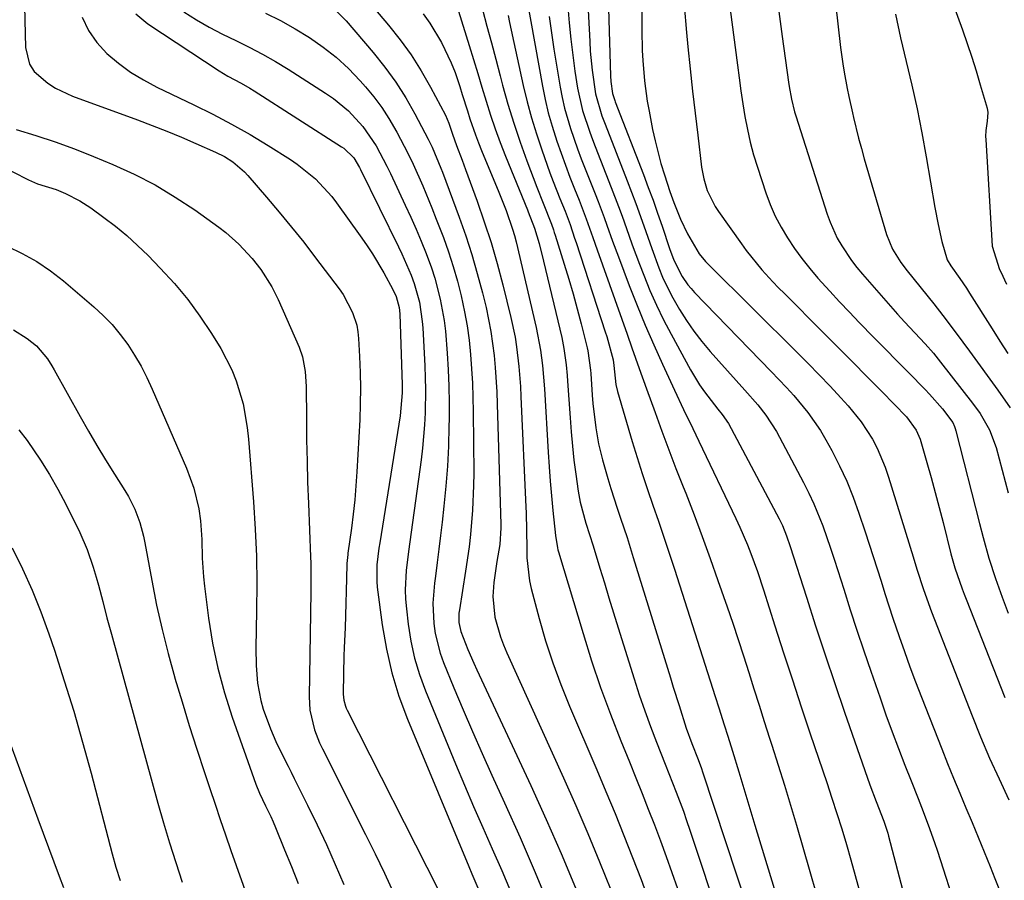
# Model space of a CAD drawing. Units: inches. Extents: x 1883934 to 1889231, y 368640 to 373901.
# Drawn here: x 1886831 to 1887030, y 368985 to 369159 of the extents above; entities that cross this region are included whole.
import ezdxf

# ---------------------------------------------------------------- set-up
doc = ezdxf.new("R2010")
doc.units = ezdxf.units.IN
doc.header["$MEASUREMENT"] = 0
doc.layers.add('7', color=7, linetype='Continuous')
doc.layers.add('8', color=7, linetype='Continuous')

msp = doc.modelspace()

# ---------------------------------------------------------------- linework, layer by layer
at = {"layer": '7', "color": 18}
for points in [[(1886949.05, 369186.32, 1736), (1886950.22, 369147.6, 1736), (1886950.28, 369146.39, 1736), (1886950.6, 369143.98, 1736), (1886951.05, 369142.59, 1736), (1886951.15, 369142.31, 1736), (1886956.85, 369127.59, 1736), (1886957.85, 369124.98, 1736), (1886958.81, 369122.36, 1736), (1886959.74, 369119.73, 1736), (1886960.64, 369117.09, 1736), (1886962.16, 369112.58, 1736), (1886963.01, 369110.23, 1736), (1886964.68, 369106.93, 1736), (1886965.85, 369105.26, 1736), (1886966.5, 369104.48, 1736), (1886967.19, 369103.72, 1736), (1886982.75, 369087.71, 1736), (1886985.81, 369084.46, 1736), (1886987.3, 369082.81, 1736), (1886990.17, 369079.41, 1736), (1886992.69, 369075.76, 1736), (1886993.81, 369073.84, 1736), (1886995, 369071.67, 1736), (1886996.57, 369068.58, 1736), (1886998.03, 369065.45, 1736), (1886999.32, 369062.25, 1736), (1887000.51, 369058.99, 1736), (1887001.78, 369055.2, 1736), (1887002.6, 369052.71, 1736), (1887003.41, 369050.22, 1736), (1887004.2, 369047.73, 1736), (1887004.99, 369045.24, 1736), (1887005.78, 369042.74, 1736), (1887006.58, 369040.25, 1736), (1887007.4, 369037.76, 1736), (1887008.65, 369034.04, 1736), (1887009.73, 369030.96, 1736), (1887010.83, 369027.88, 1736), (1887011.98, 369024.81, 1736), (1887013.15, 369021.76, 1736), (1887017.27, 369011.28, 1736), (1887018.47, 369008.28, 1736), (1887019.67, 369005.3, 1736), (1887020.91, 369002.32, 1736), (1887022.16, 368999.35, 1736), (1887023.41, 368996.38, 1736), (1887024.64, 368993.4, 1736), (1887025.85, 368990.41, 1736), (1887027.05, 368987.42, 1736), (1887028, 368985, 1736), (1887029.68, 368980.8, 1736)], [(1886956.31, 369186.84, 1734), (1886956.54, 369156.88, 1734), (1886956.64, 369152.73, 1734), (1886956.74, 369150.66, 1734), (1886957.07, 369146.53, 1734), (1886957.63, 369142.43, 1734), (1886958, 369140.39, 1734), (1886958.73, 369136.69, 1734), (1886959.23, 369134.38, 1734), (1886960.41, 369129.81, 1734), (1886961.1, 369127.54, 1734), (1886962.2, 369124.17, 1734), (1886963, 369121.94, 1734), (1886964.4, 369118.51, 1734), (1886965.82, 369115.59, 1734), (1886968.15, 369111.53, 1734), (1886969.45, 369109.96, 1734), (1886970.02, 369109.37, 1734), (1886988, 369091.57, 1734), (1886990.25, 369089.31, 1734), (1886992.48, 369087.03, 1734), (1886994.67, 369084.71, 1734), (1886996.84, 369082.38, 1734), (1886998.31, 369080.77, 1734), (1887000.96, 369077.53, 1734), (1887003.22, 369074.01, 1734), (1887004.19, 369072.15, 1734), (1887005.84, 369068.3, 1734), (1887006.52, 369066.32, 1734), (1887011.5, 369050.17, 1734), (1887012.26, 369047.69, 1734), (1887013.58, 369043.57, 1734), (1887015.21, 369039.05, 1734), (1887023.41, 369017.98, 1734), (1887025.15, 369013.67, 1734), (1887026.97, 369009.39, 1734), (1887028.89, 369005.17, 1734), (1887030.89, 369000.97, 1734)], [(1886944.93, 369174.77, 1738), (1886945.99, 369154.49, 1738), (1886946.11, 369152.57, 1738), (1886946.49, 369148.73, 1738), (1886947.17, 369143.9, 1738), (1886948.45, 369139.49, 1738), (1886949.1, 369137.76, 1738), (1886953.6, 369126.29, 1738), (1886955.32, 369121.74, 1738), (1886956.93, 369117.16, 1738), (1886958.54, 369112.57, 1738), (1886959.98, 369108.7, 1738), (1886960.76, 369106.79, 1738), (1886962.55, 369103.09, 1738), (1886964.16, 369100.27, 1738), (1886965.58, 369098.03, 1738), (1886967.08, 369095.85, 1738), (1886968.7, 369093.76, 1738), (1886970.41, 369091.73, 1738), (1886977.42, 369083.9, 1738), (1886980.01, 369080.91, 1738), (1886981.67, 369078.85, 1738), (1886983.79, 369075.52, 1738), (1886989.3, 369065.18, 1738), (1886990.38, 369063.04, 1738), (1886991.4, 369060.89, 1738), (1886993.18, 369056.46, 1738), (1886994.77, 369051.94, 1738), (1886995.52, 369049.67, 1738), (1886996.25, 369047.39, 1738), (1886997.44, 369043.61, 1738), (1886998.76, 369039.45, 1738), (1887000.11, 369035.29, 1738), (1887001.5, 369031.14, 1738), (1887002.9, 369027, 1738), (1887004.77, 369021.58, 1738), (1887005.97, 369018.16, 1738), (1887007.21, 369014.75, 1738), (1887008.49, 369011.36, 1738), (1887009.8, 369007.99, 1738), (1887011.08, 369004.79, 1738), (1887012.47, 369001.24, 1738), (1887013.16, 368999.47, 1738), (1887014.52, 368995.91, 1738), (1887015.79, 368992.33, 1738), (1887016.39, 368990.52, 1738), (1887020.41, 368978.13, 1738)], [(1886893.82, 369171.36, 1754), (1886905.27, 369157.85, 1754), (1886907.63, 369154.87, 1754), (1886909.85, 369151.8, 1754), (1886911.88, 369148.59, 1754), (1886913.76, 369145.29, 1754), (1886916.76, 369139.62, 1754), (1886917.49, 369137.96, 1754), (1886918.2, 369135.76, 1754), (1886919, 369133.44, 1754), (1886920.13, 369130.52, 1754), (1886920.49, 369129.56, 1754), (1886920.84, 369128.6, 1754), (1886923.18, 369122.2, 1754), (1886924.64, 369118.02, 1754), (1886926.01, 369113.8, 1754), (1886927.23, 369109.55, 1754), (1886928.37, 369105.27, 1754), (1886930.03, 369098.61, 1754), (1886930.87, 369094.67, 1754), (1886931.18, 369092.68, 1754), (1886931.64, 369088.67, 1754), (1886931.95, 369084.65, 1754), (1886932.06, 369082.64, 1754), (1886933.08, 369060.23, 1754), (1886933.13, 369059.04, 1754), (1886933.2, 369055.48, 1754), (1886933.23, 369051.91, 1754), (1886933.26, 369049.95, 1754), (1886933.79, 369045.27, 1754), (1886934.14, 369043.74, 1754), (1886935.75, 369037.69, 1754), (1886937.06, 369033.17, 1754), (1886938.49, 369028.69, 1754), (1886940.13, 369024.29, 1754), (1886941.88, 369019.92, 1754), (1886947.41, 369007.04, 1754), (1886949.28, 369002.62, 1754), (1886951.12, 368998.19, 1754), (1886952.91, 368993.74, 1754), (1886954.68, 368989.27, 1754), (1886956.39, 368984.79, 1754), (1886958.06, 368980.29, 1754)], [(1886994.81, 369170.73, 1726), (1886996.78, 369153.33, 1726), (1886997.23, 369149.98, 1726), (1886997.5, 369148.32, 1726), (1886998.14, 369145.01, 1726), (1886998.48, 369143.36, 1726), (1886999.2, 369140.07, 1726), (1886999.41, 369139.14, 1726), (1887000.44, 369134.95, 1726), (1887001, 369132.86, 1726), (1887001.59, 369130.78, 1726), (1887006.08, 369115.44, 1726), (1887007.28, 369112.49, 1726), (1887008.97, 369109.79, 1726), (1887010.26, 369108.08, 1726), (1887015.64, 369101.42, 1726), (1887017.51, 369099.06, 1726), (1887020.22, 369095.45, 1726), (1887022.88, 369091.8, 1726), (1887028.62, 369083.9, 1726), (1887031.1, 369080.32, 1726)], [(1886831.49, 369164.52, 1766), (1886831.72, 369153.33, 1766), (1886832.55, 369149.91, 1766), (1886833.51, 369148.47, 1766), (1886836.26, 369146.05, 1766), (1886837.84, 369145.05, 1766), (1886841.23, 369143.47, 1766), (1886854.43, 369138.64, 1766), (1886857.41, 369137.51, 1766), (1886860.37, 369136.35, 1766), (1886863.31, 369135.13, 1766), (1886866.24, 369133.87, 1766), (1886870.2, 369132.11, 1766), (1886872.02, 369131.2, 1766), (1886873.74, 369130.12, 1766), (1886876.06, 369128.14, 1766), (1886876.76, 369127.4, 1766), (1886880.57, 369122.98, 1766), (1886883.12, 369119.98, 1766), (1886885.63, 369116.94, 1766), (1886888.08, 369113.85, 1766), (1886890.48, 369110.73, 1766), (1886895.28, 369104.4, 1766), (1886896.06, 369103.27, 1766), (1886897.98, 369099.65, 1766), (1886898.8, 369097.05, 1766), (1886899.03, 369095.71, 1766), (1886899.18, 369094.35, 1766), (1886899.39, 369090.7, 1766), (1886899.52, 369087.5, 1766), (1886899.58, 369084.3, 1766), (1886899.53, 369081.11, 1766), (1886899.41, 369077.91, 1766), (1886898.84, 369067.38, 1766), (1886898.65, 369064.52, 1766), (1886898.41, 369061.67, 1766), (1886898.1, 369058.83, 1766), (1886897.74, 369055.99, 1766), (1886897.03, 369050.91, 1766), (1886896.99, 369050.61, 1766), (1886896.83, 369048.82, 1766), (1886896.82, 369048.52, 1766), (1886896.7, 369043.22, 1766), (1886896.63, 369040.74, 1766), (1886896.46, 369035.78, 1766), (1886896.29, 369031.77, 1766), (1886896.22, 369030.06, 1766), (1886896.12, 369026.63, 1766), (1886896.06, 369022.34, 1766), (1886896.18, 369021.1, 1766), (1886896.53, 369019.89, 1766), (1886896.69, 369019.51, 1766), (1886896.87, 369019.13, 1766), (1886915.3, 368982.76, 1766)], [(1887018.41, 369165.28, 1722), (1887021.47, 369156.85, 1722), (1887022.44, 369154.1, 1722), (1887023.37, 369151.34, 1722), (1887024.25, 369148.56, 1722), (1887025.08, 369145.76, 1722), (1887026.45, 369141.03, 1722), (1887026.61, 369140.15, 1722), (1887026.47, 369138.36, 1722), (1887026.21, 369136.51, 1722), (1887026.16, 369135.27, 1722), (1887026.18, 369134.65, 1722), (1887027.51, 369113.05, 1722), (1887028.96, 369108.34, 1722), (1887029.22, 369107.89, 1722), (1887030.39, 369105.36, 1722)], [(1886893.87, 369161.54, 1756), (1886896.67, 369158.68, 1756), (1886902.15, 369152.28, 1756), (1886904.51, 369149.33, 1756), (1886906.73, 369146.29, 1756), (1886908.74, 369143.11, 1756), (1886910.61, 369139.84, 1756), (1886913.29, 369134.77, 1756), (1886914.11, 369133.13, 1756), (1886915.87, 369128.9, 1756), (1886916.19, 369128.04, 1756), (1886919.56, 369118.96, 1756), (1886920.89, 369115.17, 1756), (1886922.13, 369111.36, 1756), (1886923.23, 369107.51, 1756), (1886924.25, 369103.63, 1756), (1886924.99, 369100.62, 1756), (1886925.52, 369098.22, 1756), (1886925.98, 369095.8, 1756), (1886926.64, 369090.92, 1756), (1886926.86, 369088.47, 1756), (1886927.17, 369083.55, 1756), (1886927.27, 369081.09, 1756), (1886927.97, 369056.71, 1756), (1886927.98, 369056.03, 1756), (1886927.79, 369052.66, 1756), (1886927.2, 369049.2, 1756), (1886926.58, 369044.97, 1756), (1886926.36, 369042.14, 1756), (1886926.81, 369037.94, 1756), (1886927.92, 369033.96, 1756), (1886928.53, 369032.33, 1756), (1886929.2, 369030.73, 1756), (1886940.67, 369005.41, 1756), (1886943.17, 368999.77, 1756), (1886945.62, 368994.11, 1756), (1886947.97, 368988.41, 1756), (1886950.27, 368982.69, 1756)], [(1886933.35, 369162.69, 1744), (1886936.42, 369145.5, 1744), (1886936.97, 369142.77, 1744), (1886937.6, 369140.06, 1744), (1886938.36, 369137.38, 1744), (1886939.33, 369134.32, 1744), (1886940.18, 369131.89, 1744), (1886941.06, 369129.47, 1744), (1886941.98, 369127.06, 1744), (1886942.93, 369124.67, 1744), (1886943.86, 369122.36, 1744), (1886945.29, 369118.63, 1744), (1886946.62, 369114.86, 1744), (1886947.5, 369112.35, 1744), (1886953.56, 369095.22, 1744), (1886954.55, 369092.46, 1744), (1886956.03, 369088.32, 1744), (1886957.52, 369084.18, 1744), (1886959.24, 369079.37, 1744), (1886960.61, 369075.59, 1744), (1886962.01, 369071.83, 1744), (1886963.45, 369068.07, 1744), (1886964.91, 369064.33, 1744), (1886965.42, 369063.05, 1744), (1886967.13, 369058.66, 1744), (1886968.79, 369054.25, 1744), (1886970.4, 369049.83, 1744), (1886971.96, 369045.39, 1744), (1886973.81, 369040.02, 1744), (1886974.94, 369036.71, 1744), (1886976.04, 369033.4, 1744), (1886977.12, 369030.09, 1744), (1886978.18, 369026.76, 1744), (1886979.23, 369023.43, 1744), (1886980.28, 369020.11, 1744), (1886981.34, 369016.78, 1744), (1886982.41, 369013.46, 1744), (1886982.87, 369012.03, 1744), (1886984.15, 369007.98, 1744), (1886985.41, 369003.93, 1744), (1886986.63, 368999.87, 1744), (1886987.83, 368995.8, 1744), (1886994.55, 368972.57, 1744)], [(1886965.09, 369161.87, 1732), (1886965.57, 369156.34, 1732), (1886965.86, 369153.42, 1732), (1886966.33, 369148.96, 1732), (1886966.81, 369144.49, 1732), (1886967.32, 369140.03, 1732), (1886967.85, 369135.58, 1732), (1886968.64, 369129.1, 1732), (1886969.07, 369126.7, 1732), (1886969.79, 369124.36, 1732), (1886971.4, 369121.08, 1732), (1886972.06, 369120.06, 1732), (1886976.7, 369113.52, 1732), (1886977.68, 369112.18, 1732), (1886980.84, 369108.31, 1732), (1886983.09, 369105.85, 1732), (1886984.24, 369104.65, 1732), (1886985.41, 369103.46, 1732), (1886993.22, 369095.65, 1732), (1886996.21, 369092.65, 1732), (1886999.19, 369089.64, 1732), (1887002.17, 369086.63, 1732), (1887005.14, 369083.62, 1732), (1887010.12, 369078.54, 1732), (1887012.11, 369075.83, 1732), (1887012.66, 369074.61, 1732), (1887012.87, 369073.97, 1732), (1887014.25, 369069.23, 1732), (1887015.11, 369066.2, 1732), (1887015.95, 369063.17, 1732), (1887016.76, 369060.13, 1732), (1887017.54, 369057.09, 1732), (1887019.14, 369050.75, 1732), (1887019.26, 369050.28, 1732), (1887019.92, 369047.95, 1732), (1887021.4, 369043.67, 1732), (1887021.8, 369042.61, 1732), (1887022.2, 369041.56, 1732), (1887030.08, 369021.68, 1732)], [(1886843.24, 369159.42, 1764), (1886844.48, 369156.74, 1764), (1886846.19, 369154.33, 1764), (1886848.22, 369152.11, 1764), (1886850.58, 369150.15, 1764), (1886853.03, 369148.34, 1764), (1886855.64, 369146.74, 1764), (1886858.35, 369145.3, 1764), (1886865.85, 369141.72, 1764), (1886869.69, 369139.8, 1764), (1886873.48, 369137.8, 1764), (1886877.2, 369135.67, 1764), (1886880.87, 369133.46, 1764), (1886885.41, 369130.61, 1764), (1886886.75, 369129.71, 1764), (1886890.49, 369126.68, 1764), (1886893.75, 369123.13, 1764), (1886894.73, 369121.85, 1764), (1886899.54, 369115.16, 1764), (1886900.8, 369113.34, 1764), (1886902.02, 369111.5, 1764), (1886904.27, 369107.7, 1764), (1886906.15, 369104.28, 1764), (1886906.8, 369102.86, 1764), (1886907.42, 369100.63, 1764), (1886907.53, 369099.35, 1764), (1886907.98, 369084.97, 1764), (1886907.99, 369083.4, 1764), (1886907.61, 369078.72, 1764), (1886903.48, 369053.02, 1764), (1886903.31, 369051.9, 1764), (1886902.89, 369048.53, 1764), (1886902.86, 369045.16, 1764), (1886902.96, 369044.04, 1764), (1886903.97, 369036.39, 1764), (1886904.81, 369031.49, 1764), (1886905.9, 369026.67, 1764), (1886907.37, 369021.94, 1764), (1886909.09, 369017.28, 1764), (1886921.49, 368987.42, 1764), (1886922.09, 368985.99, 1764), (1886923.95, 368981.71, 1764)], [(1886854.05, 369160.11, 1762), (1886856.51, 369158.12, 1762), (1886870.95, 369148.58, 1762), (1886872.68, 369147.5, 1762), (1886875.38, 369146.05, 1762), (1886877.15, 369145.04, 1762), (1886878.02, 369144.5, 1762), (1886895.75, 369133.21, 1762), (1886896.21, 369132.89, 1762), (1886898.2, 369130.95, 1762), (1886899.36, 369128.98, 1762), (1886899.57, 369128.57, 1762), (1886907.25, 369112.97, 1762), (1886907.93, 369111.54, 1762), (1886909.81, 369107.21, 1762), (1886910.46, 369105.49, 1762), (1886911.51, 369101.71, 1762), (1886912.07, 369097.83, 1762), (1886912.17, 369096.53, 1762), (1886912.57, 369088.82, 1762), (1886912.67, 369086.44, 1762), (1886912.72, 369084.06, 1762), (1886912.66, 369079.29, 1762), (1886912.55, 369076.91, 1762), (1886912.14, 369072.17, 1762), (1886911.85, 369069.8, 1762), (1886909.83, 369055.12, 1762), (1886909.57, 369053.19, 1762), (1886909.32, 369051.25, 1762), (1886908.85, 369047.37, 1762), (1886908.63, 369043.49, 1762), (1886908.7, 369041.55, 1762), (1886908.86, 369039.61, 1762), (1886909.22, 369036.51, 1762), (1886909.77, 369033.06, 1762), (1886910.51, 369029.65, 1762), (1886911.52, 369026.32, 1762), (1886912.73, 369023.04, 1762), (1886918.84, 369008.25, 1762), (1886920.65, 369003.93, 1762), (1886922.48, 368999.62, 1762), (1886924.36, 368995.33, 1762), (1886926.26, 368991.05, 1762), (1886928.2, 368986.63, 1762), (1886929.97, 368982.45, 1762)], [(1886880.31, 369160.26, 1758), (1886883.35, 369158.76, 1758), (1886886.32, 369157.11, 1758), (1886889.23, 369155.35, 1758), (1886892, 369153.4, 1758), (1886894.66, 369151.32, 1758), (1886897.13, 369149.02, 1758), (1886899.49, 369146.58, 1758), (1886900.57, 369145.36, 1758), (1886902.27, 369143.3, 1758), (1886903.88, 369141.17, 1758), (1886905.34, 369138.94, 1758), (1886906.96, 369136.17, 1758), (1886909.19, 369131.88, 1758), (1886910.24, 369129.7, 1758), (1886912.21, 369125.29, 1758), (1886914.05, 369120.82, 1758), (1886914.93, 369118.56, 1758), (1886916.35, 369114.85, 1758), (1886917.39, 369111.93, 1758), (1886918.36, 369108.98, 1758), (1886919.2, 369106, 1758), (1886919.97, 369103, 1758), (1886920.65, 369099.77, 1758), (1886921.17, 369096.92, 1758), (1886921.56, 369094.05, 1758), (1886921.87, 369091.16, 1758), (1886922.08, 369088.26, 1758), (1886922.25, 369085.36, 1758), (1886922.35, 369082.46, 1758), (1886922.41, 369079.55, 1758), (1886922.5, 369067.1, 1758), (1886922.49, 369064.61, 1758), (1886922.28, 369059.63, 1758), (1886921.85, 369054.67, 1758), (1886921.56, 369052.2, 1758), (1886920.86, 369047.26, 1758), (1886919.6, 369039.39, 1758), (1886919.52, 369038.76, 1758), (1886919.49, 369036.87, 1758), (1886919.86, 369035.02, 1758), (1886921.32, 369031.4, 1758), (1886922.53, 369028.63, 1758), (1886923.16, 369027.25, 1758), (1886934.05, 369003.85, 1758), (1886937.16, 368996.99, 1758), (1886940.19, 368990.09, 1758), (1886943.08, 368983.13, 1758)], [(1886912.28, 369160.12, 1752), (1886913.62, 369158.26, 1752), (1886915.98, 369154.35, 1752), (1886917.96, 369150.22, 1752), (1886918.73, 369148.24, 1752), (1886919.67, 369145.43, 1752), (1886920.18, 369143.79, 1752), (1886921.21, 369140.51, 1752), (1886921.73, 369138.87, 1752), (1886922.83, 369135.62, 1752), (1886923.44, 369134.02, 1752), (1886924.07, 369132.42, 1752), (1886927.56, 369124.01, 1752), (1886929.04, 369120.28, 1752), (1886930.37, 369116.5, 1752), (1886930.74, 369115.22, 1752), (1886931.07, 369113.92, 1752), (1886935.17, 369096.6, 1752), (1886936.05, 369091.99, 1752), (1886936.43, 369088.88, 1752), (1886936.81, 369084.19, 1752), (1886937.57, 369071.37, 1752), (1886937.76, 369068.41, 1752), (1886937.98, 369065.45, 1752), (1886938.24, 369062.49, 1752), (1886938.52, 369059.54, 1752), (1886939.04, 369054.48, 1752), (1886939.44, 369051.96, 1752), (1886939.54, 369051.55, 1752), (1886939.66, 369051.14, 1752), (1886944.63, 369034.61, 1752), (1886946.36, 369029.12, 1752), (1886948.2, 369023.67, 1752), (1886950.19, 369018.28, 1752), (1886952.28, 369012.92, 1752), (1886954.03, 369008.61, 1752), (1886955.32, 369005.43, 1752), (1886956.59, 369002.25, 1752), (1886957.85, 368999.06, 1752), (1886959.09, 368995.87, 1752), (1886960.31, 368992.67, 1752), (1886961.5, 368989.46, 1752), (1886962.63, 368986.23, 1752), (1886963.74, 368982.98, 1752)], [(1886924.26, 369160.99, 1748), (1886925.18, 369157.63, 1748), (1886926.08, 369154.27, 1748), (1886926.98, 369150.91, 1748), (1886927.87, 369147.54, 1748), (1886928.36, 369145.67, 1748), (1886929.44, 369141.81, 1748), (1886930.61, 369137.96, 1748), (1886931.89, 369134.16, 1748), (1886933.26, 369130.38, 1748), (1886935.3, 369125, 1748), (1886936.55, 369121.81, 1748), (1886938.25, 369117.53, 1748), (1886938.63, 369116.4, 1748), (1886938.82, 369115.84, 1748), (1886939, 369115.27, 1748), (1886940.83, 369109.42, 1748), (1886941.75, 369106.41, 1748), (1886942.63, 369103.39, 1748), (1886943.46, 369100.36, 1748), (1886944.26, 369097.32, 1748), (1886945.49, 369092.49, 1748), (1886945.64, 369091.85, 1748), (1886946.16, 369087.97, 1748), (1886946.21, 369087.31, 1748), (1886946.5, 369082.88, 1748), (1886946.62, 369081.23, 1748), (1886947.2, 369076.29, 1748), (1886947.8, 369073.03, 1748), (1886948.19, 369071.42, 1748), (1886948.61, 369069.82, 1748), (1886949.69, 369066.01, 1748), (1886950.28, 369064, 1748), (1886951.54, 369060, 1748), (1886952.21, 369058.01, 1748), (1886953.55, 369054.04, 1748), (1886954.19, 369052.04, 1748), (1886954.82, 369050.04, 1748), (1886962.34, 369025.62, 1748), (1886962.92, 369023.75, 1748), (1886964.08, 369020.02, 1748), (1886965.53, 369015.47, 1748), (1886966.66, 369012.38, 1748), (1886967.95, 369009.12, 1748), (1886968.62, 369007.26, 1748), (1886968.83, 369006.63, 1748), (1886985.11, 368957.33, 1748)], [(1886929.47, 369159.77, 1746), (1886929.77, 369158.38, 1746), (1886932.53, 369145.63, 1746), (1886933.32, 369142.32, 1746), (1886934.19, 369139.04, 1746), (1886935.18, 369135.79, 1746), (1886936.26, 369132.56, 1746), (1886937.93, 369127.9, 1746), (1886938.58, 369126.16, 1746), (1886939.95, 369122.71, 1746), (1886940.99, 369120.16, 1746), (1886942, 369117.45, 1746), (1886942.93, 369114.72, 1746), (1886943.23, 369113.8, 1746), (1886949.14, 369095.72, 1746), (1886949.44, 369094.79, 1746), (1886950.77, 369090.05, 1746), (1886950.9, 369088.88, 1746), (1886951.29, 369085.09, 1746), (1886951.64, 369083.65, 1746), (1886954.6, 369073.54, 1746), (1886955.59, 369070.28, 1746), (1886956.61, 369067.03, 1746), (1886957.69, 369063.8, 1746), (1886958.8, 369060.59, 1746), (1886959.92, 369057.37, 1746), (1886961.03, 369054.15, 1746), (1886962.1, 369050.92, 1746), (1886963.15, 369047.68, 1746), (1886971.4, 369021.86, 1746), (1886972.13, 369019.56, 1746), (1886973.21, 369016.12, 1746), (1886973.93, 369013.82, 1746), (1886974.88, 369010.81, 1746), (1886976.17, 369006.64, 1746), (1886979.45, 368995.79, 1746), (1886981.4, 368989.38, 1746), (1886983.37, 368982.98, 1746)], [(1886937.79, 369159.57, 1742), (1886938.24, 369156.28, 1742), (1886938.73, 369152.99, 1742), (1886939.99, 369145.28, 1742), (1886940.39, 369143.15, 1742), (1886940.86, 369141.04, 1742), (1886942.07, 369136.88, 1742), (1886943.51, 369132.79, 1742), (1886944.28, 369130.76, 1742), (1886945.07, 369128.74, 1742), (1886947.1, 369123.67, 1742), (1886947.72, 369122.09, 1742), (1886948.91, 369118.9, 1742), (1886949.48, 369117.3, 1742), (1886950.61, 369114.1, 1742), (1886951.79, 369110.91, 1742), (1886954.01, 369105.09, 1742), (1886955.59, 369101.06, 1742), (1886957.22, 369097.06, 1742), (1886958.94, 369093.09, 1742), (1886960.71, 369089.15, 1742), (1886963.14, 369083.9, 1742), (1886964.97, 369080.01, 1742), (1886966.84, 369076.13, 1742), (1886967.46, 369074.84, 1742), (1886968.08, 369073.55, 1742), (1886975.55, 369057.92, 1742), (1886976.37, 369056.16, 1742), (1886977.91, 369052.6, 1742), (1886978.62, 369050.81, 1742), (1886979.97, 369047.17, 1742), (1886981.19, 369043.49, 1742), (1886983.5, 369036.21, 1742), (1886985.25, 369030.73, 1742), (1886987.02, 369025.26, 1742), (1886988.83, 369019.79, 1742), (1886990.66, 369014.33, 1742), (1886994, 369004.43, 1742), (1886995.03, 369001.31, 1742), (1886996.04, 368998.19, 1742), (1886997.01, 368995.06, 1742), (1886997.96, 368991.92, 1742), (1886998.87, 368988.77, 1742), (1886999.77, 368985.62, 1742), (1887000.63, 368982.45, 1742)], [(1886984.3, 369160.57, 1728), (1886984.98, 369155.5, 1728), (1886986.25, 369146.29, 1728), (1886986.38, 369145.42, 1728), (1886986.83, 369142.83, 1728), (1886987.44, 369140.29, 1728), (1886987.7, 369139.45, 1728), (1886994.04, 369119.57, 1728), (1886994.65, 369117.9, 1728), (1886996.13, 369114.68, 1728), (1886997.01, 369113.13, 1728), (1886999.01, 369110.18, 1728), (1887000.11, 369108.78, 1728), (1887001.25, 369107.41, 1728), (1887008.34, 369099.28, 1728), (1887009.7, 369097.76, 1728), (1887011.81, 369095.53, 1728), (1887013.9, 369093.28, 1728), (1887015.58, 369091.37, 1728), (1887017.03, 369089.59, 1728), (1887023.53, 369081.28, 1728), (1887025.04, 369079.2, 1728), (1887026.96, 369075.86, 1728), (1887028.29, 369072.27, 1728), (1887030.74, 369063.11, 1728)], [(1887007.89, 369160.08, 1724), (1887008.93, 369155.27, 1724), (1887010.06, 369150.47, 1724), (1887011.2, 369145.68, 1724), (1887012.27, 369140.87, 1724), (1887013.23, 369136.03, 1724), (1887014.12, 369131.18, 1724), (1887015.87, 369120.87, 1724), (1887016.52, 369117.43, 1724), (1887017.3, 369114.02, 1724), (1887018.35, 369110.33, 1724), (1887019.11, 369109.11, 1724), (1887020.96, 369106.51, 1724), (1887022.28, 369104.55, 1724), (1887022.92, 369103.56, 1724), (1887027.47, 369096.32, 1724), (1887029.06, 369093.82, 1724), (1887030.67, 369091.33, 1724)], [(1886829.86, 369136.72, 1768), (1886833.83, 369135.51, 1768), (1886837.76, 369134.21, 1768), (1886841.65, 369132.77, 1768), (1886845.5, 369131.24, 1768), (1886849.42, 369129.6, 1768), (1886853.75, 369127.62, 1768), (1886857.97, 369125.46, 1768), (1886862.04, 369123.02, 1768), (1886866.02, 369120.4, 1768), (1886870.88, 369116.95, 1768), (1886872.31, 369115.87, 1768), (1886874.97, 369113.51, 1768), (1886877.64, 369110.6, 1768), (1886879.37, 369108.38, 1768), (1886881.65, 369104.82, 1768), (1886882.89, 369102.29, 1768), (1886887.13, 369092.6, 1768), (1886887.81, 369090.69, 1768), (1886888.37, 369087.69, 1768), (1886888.56, 369084.63, 1768), (1886888.61, 369078.11, 1768), (1886888.67, 369073.82, 1768), (1886888.75, 369069.54, 1768), (1886888.87, 369065.25, 1768), (1886889.03, 369060.97, 1768), (1886889.46, 369050.19, 1768), (1886889.51, 369048.85, 1768), (1886889.54, 369044.84, 1768), (1886889.51, 369043.14, 1768), (1886889.45, 369038.76, 1768), (1886889.18, 369021.89, 1768), (1886889.33, 369019.13, 1768), (1886890.29, 369015.1, 1768), (1886891.28, 369012.51, 1768), (1886891.87, 369011.26, 1768), (1886900.6, 368993.94, 1768), (1886902.53, 368990.02, 1768), (1886904.42, 368986.08, 1768), (1886906.25, 368982.12, 1768)], [(1886828.06, 369113.06, 1772), (1886831.09, 369111.61, 1772), (1886834.02, 369109.99, 1772), (1886836.79, 369108.1, 1772), (1886839.45, 369106.03, 1772), (1886845.6, 369100.76, 1772), (1886847.49, 369099.02, 1772), (1886849.27, 369097.18, 1772), (1886850.91, 369095.2, 1772), (1886852.44, 369093.14, 1772), (1886853.83, 369090.98, 1772), (1886855.14, 369088.76, 1772), (1886856.32, 369086.48, 1772), (1886857.42, 369084.14, 1772), (1886864.37, 369068.14, 1772), (1886865.85, 369064.08, 1772), (1886866.81, 369059.86, 1772), (1886867.16, 369057.44, 1772), (1886867.46, 369053.67, 1772), (1886867.52, 369049.89, 1772), (1886867.76, 369046.11, 1772), (1886867.96, 369044.23, 1772), (1886868.81, 369037.73, 1772), (1886869.63, 369032.64, 1772), (1886870.67, 369027.59, 1772), (1886872.01, 369022.62, 1772), (1886873.57, 369017.71, 1772), (1886878.36, 369004.09, 1772), (1886879.14, 369002.28, 1772), (1886880.37, 368999.76, 1772), (1886881.4, 368997.57, 1772), (1886881.88, 368996.47, 1772), (1886882.35, 368995.35, 1772), (1886884.21, 368990.82, 1772), (1886885.58, 368987.43, 1772), (1886886.93, 368984.03, 1772)], [(1886829.33, 369096.15, 1774), (1886832.07, 369094.38, 1774), (1886833.97, 369092.92, 1774), (1886836.17, 369090.28, 1774), (1886837.09, 369088.81, 1774), (1886837.52, 369088.05, 1774), (1886842.82, 369078.56, 1774), (1886844.5, 369075.61, 1774), (1886846.21, 369072.68, 1774), (1886847.97, 369069.79, 1774), (1886849.77, 369066.91, 1774), (1886851.86, 369063.6, 1774), (1886852.59, 369062.37, 1774), (1886853.87, 369059.81, 1774), (1886854.88, 369057.13, 1774), (1886855.64, 369054.37, 1774), (1886855.93, 369052.97, 1774), (1886857.31, 369045.35, 1774), (1886858.29, 369040.39, 1774), (1886859.38, 369035.45, 1774), (1886860.62, 369030.55, 1774), (1886861.97, 369025.67, 1774), (1886862, 369025.57, 1774), (1886863.44, 369020.77, 1774), (1886864.91, 369015.98, 1774), (1886866.43, 369011.21, 1774), (1886867.99, 369006.45, 1774), (1886869.06, 369003.23, 1774), (1886870.12, 369000.09, 1774), (1886871.18, 368996.96, 1774), (1886872.26, 368993.83, 1774), (1886873.34, 368990.7, 1774), (1886876.87, 368980.61, 1774)], [(1886830.42, 369075.86, 1776), (1886832.06, 369073.72, 1776), (1886834.8, 369069.71, 1776), (1886836.62, 369066.81, 1776), (1886838.3, 369063.84, 1776), (1886839.89, 369060.81, 1776), (1886842.74, 369055.06, 1776), (1886844.26, 369051.61, 1776), (1886845.47, 369048.05, 1776), (1886846.05, 369046.06, 1776), (1886846.51, 369044.42, 1776), (1886847.38, 369041.11, 1776), (1886848.24, 369037.81, 1776), (1886849.13, 369034.51, 1776), (1886858.54, 369000.3, 1776), (1886859.69, 368996.26, 1776), (1886860.89, 368992.24, 1776), (1886862.16, 368988.25, 1776), (1886863.49, 368984.27, 1776)], [(1886829.03, 369051.95, 1778), (1886831.13, 369047.71, 1778), (1886833.09, 369043.41, 1778), (1886834.84, 369039.03, 1778), (1886836.46, 369034.58, 1778), (1886837.58, 369031.25, 1778), (1886839.59, 369025.07, 1778), (1886841.51, 369018.87, 1778), (1886843.3, 369012.63, 1778), (1886845.01, 369006.36, 1778), (1886849.27, 368990.01, 1778), (1886850.04, 368987.3, 1778), (1886850.91, 368984.62, 1778)]]:
    msp.add_polyline3d(points, dxfattribs=at)
at = {"layer": '8', "color": 18}
for points in [[(1886972.26, 369177.46, 1730), (1886975.89, 369149.76, 1730), (1886976.24, 369147.14, 1730), (1886976.62, 369144.53, 1730), (1886977.02, 369141.91, 1730), (1886977.43, 369139.3, 1730), (1886977.92, 369136.71, 1730), (1886978.49, 369134.13, 1730), (1886979.18, 369131.59, 1730), (1886979.95, 369129.06, 1730), (1886981.66, 369123.87, 1730), (1886982.55, 369121.49, 1730), (1886983.55, 369119.17, 1730), (1886984.73, 369116.92, 1730), (1886986.03, 369114.74, 1730), (1886987.46, 369112.63, 1730), (1886988.95, 369110.57, 1730), (1886990.54, 369108.57, 1730), (1886992.18, 369106.62, 1730), (1886994.59, 369103.93, 1730), (1886996.56, 369101.79, 1730), (1886998.56, 369099.68, 1730), (1887000.58, 369097.6, 1730), (1887003.52, 369094.6, 1730), (1887005.86, 369092.22, 1730), (1887008.2, 369089.84, 1730), (1887010.54, 369087.46, 1730), (1887013.91, 369084.02, 1730), (1887014.81, 369083.07, 1730), (1887017.41, 369080.14, 1730), (1887019.5, 369077.35, 1730), (1887019.87, 369076.55, 1730), (1887020.01, 369076.13, 1730), (1887020.13, 369075.7, 1730), (1887024.9, 369056.88, 1730), (1887025.63, 369054.08, 1730), (1887026.79, 369049.89, 1730), (1887028.15, 369045.77, 1730), (1887029.5, 369041.99, 1730), (1887030.7, 369038.74, 1730)], [(1886941.55, 369161.57, 1740), (1886941.82, 369158.29, 1740), (1886942.14, 369155.02, 1740), (1886942.54, 369151.76, 1740), (1886943, 369148.5, 1740), (1886943.52, 369145.05, 1740), (1886944.51, 369140.53, 1740), (1886945.98, 369136.13, 1740), (1886946.52, 369134.68, 1740), (1886947.08, 369133.24, 1740), (1886950.35, 369124.98, 1740), (1886951.82, 369121.12, 1740), (1886952.53, 369119.18, 1740), (1886953.89, 369115.28, 1740), (1886954.59, 369113.33, 1740), (1886956.04, 369109.46, 1740), (1886956.94, 369107.17, 1740), (1886958.19, 369104.12, 1740), (1886959.51, 369101.1, 1740), (1886960.96, 369098.14, 1740), (1886962.48, 369095.22, 1740), (1886966.43, 369088.01, 1740), (1886968.25, 369084.99, 1740), (1886969.26, 369083.54, 1740), (1886971.94, 369080.07, 1740), (1886972.78, 369079, 1740), (1886974.06, 369077.13, 1740), (1886984.33, 369057.84, 1740), (1886985.01, 369056.49, 1740), (1886985.87, 369054.39, 1740), (1886986.61, 369052.25, 1740), (1886989.86, 369041.99, 1740), (1886991.74, 369036.15, 1740), (1886993.65, 369030.32, 1740), (1886995.61, 369024.51, 1740), (1886997.61, 369018.71, 1740), (1887002.73, 369003.99, 1740), (1887003.98, 369000.59, 1740), (1887005.54, 368996.62, 1740), (1887006.16, 368994.83, 1740), (1887006.33, 368994.22, 1740), (1887006.5, 368993.62, 1740), (1887015.9, 368957.84, 1740)], [(1886863.79, 369160.51, 1760), (1886866.35, 369158.92, 1760), (1886868.95, 369157.41, 1760), (1886871.62, 369156.01, 1760), (1886874.33, 369154.69, 1760), (1886877.04, 369153.37, 1760), (1886879.71, 369151.98, 1760), (1886882.33, 369150.48, 1760), (1886884.9, 369148.92, 1760), (1886892.52, 369144.09, 1760), (1886894.13, 369142.97, 1760), (1886897.13, 369140.46, 1760), (1886900.08, 369137.29, 1760), (1886902.74, 369133.42, 1760), (1886904.94, 369129.24, 1760), (1886905.62, 369127.82, 1760), (1886908.65, 369121.36, 1760), (1886909.75, 369118.95, 1760), (1886910.82, 369116.52, 1760), (1886911.84, 369114.07, 1760), (1886912.84, 369111.61, 1760), (1886913.92, 369108.7, 1760), (1886914.61, 369106.61, 1760), (1886915.71, 369102.36, 1760), (1886916.5, 369098.04, 1760), (1886916.76, 369095.86, 1760), (1886917.13, 369091.39, 1760), (1886917.32, 369088.05, 1760), (1886917.46, 369084.71, 1760), (1886917.51, 369081.37, 1760), (1886917.51, 369078.03, 1760), (1886917.49, 369076.6, 1760), (1886917.38, 369072.55, 1760), (1886917.18, 369068.5, 1760), (1886916.86, 369064.46, 1760), (1886916.46, 369060.43, 1760), (1886916.1, 369057.21, 1760), (1886915.77, 369054.46, 1760), (1886915.44, 369051.72, 1760), (1886915.09, 369048.98, 1760), (1886914.73, 369046.24, 1760), (1886914.54, 369044.85, 1760), (1886914.23, 369040.76, 1760), (1886914.4, 369036.66, 1760), (1886914.7, 369034.64, 1760), (1886915.69, 369030.68, 1760), (1886916.38, 369028.75, 1760), (1886918.48, 369023.65, 1760), (1886920.34, 369019.2, 1760), (1886922.24, 369014.77, 1760), (1886924.19, 369010.36, 1760), (1886926.17, 369005.97, 1760), (1886928.75, 369000.33, 1760), (1886931.91, 368993.29, 1760), (1886934.97, 368986.2, 1760), (1886937.9, 368979.06, 1760)], [(1886919.44, 369160.66, 1750), (1886921.59, 369153.71, 1750), (1886922.46, 369150.89, 1750), (1886923.32, 369148.07, 1750), (1886924.17, 369145.25, 1750), (1886925.02, 369142.43, 1750), (1886925.9, 369139.62, 1750), (1886926.84, 369136.83, 1750), (1886927.85, 369134.07, 1750), (1886928.92, 369131.33, 1750), (1886933.37, 369120.4, 1750), (1886933.53, 369120.01, 1750), (1886934.78, 369116.75, 1750), (1886935.72, 369113.61, 1750), (1886936.66, 369110.01, 1750), (1886940.32, 369094.55, 1750), (1886940.78, 369092.37, 1750), (1886941.23, 369089.07, 1750), (1886941.44, 369086.86, 1750), (1886941.52, 369085.75, 1750), (1886942, 369078.3, 1750), (1886942.21, 369075.45, 1750), (1886942.47, 369072.6, 1750), (1886942.8, 369069.75, 1750), (1886943.18, 369066.91, 1750), (1886943.67, 369063.44, 1750), (1886944.06, 369061.26, 1750), (1886945.18, 369056.96, 1750), (1886946.66, 369052.4, 1750), (1886948.04, 369047.88, 1750), (1886948.96, 369044.86, 1750), (1886949.88, 369041.83, 1750), (1886950.82, 369038.81, 1750), (1886951.75, 369035.79, 1750), (1886954.98, 369025.45, 1750), (1886956.03, 369022.21, 1750), (1886957.12, 369018.99, 1750), (1886958.3, 369015.8, 1750), (1886959.52, 369012.63, 1750), (1886961.28, 369008.2, 1750), (1886962.78, 369004.4, 1750), (1886963.52, 369002.49, 1750), (1886964.95, 368998.66, 1750), (1886965.62, 368996.73, 1750), (1886966.28, 368994.79, 1750), (1886978.97, 368956.57, 1750)], [(1886819.59, 369133, 1770), (1886832.33, 369126.51, 1770), (1886834.15, 369125.7, 1770), (1886837.97, 369124.52, 1770), (1886839.82, 369123.77, 1770), (1886842.76, 369122.28, 1770), (1886844.97, 369120.83, 1770), (1886847.62, 369118.9, 1770), (1886849.97, 369117.09, 1770), (1886852.25, 369115.22, 1770), (1886854.44, 369113.23, 1770), (1886856.56, 369111.16, 1770), (1886859.04, 369108.63, 1770), (1886861.88, 369105.52, 1770), (1886864.59, 369102.29, 1770), (1886867.07, 369098.9, 1770), (1886869.4, 369095.39, 1770), (1886871.29, 369092.34, 1770), (1886873.55, 369088.06, 1770), (1886874.43, 369085.81, 1770), (1886875.79, 369081.15, 1770), (1886876.65, 369076.38, 1770), (1886876.92, 369073.97, 1770), (1886877.91, 369061.3, 1770), (1886878.25, 369055.78, 1770), (1886878.49, 369050.26, 1770), (1886878.57, 369044.73, 1770), (1886878.54, 369039.2, 1770), (1886878.38, 369031.74, 1770), (1886878.43, 369028.15, 1770), (1886878.73, 369024.56, 1770), (1886879.38, 369021.04, 1770), (1886879.87, 369019.32, 1770), (1886881.33, 369015.32, 1770), (1886882.4, 369012.75, 1770), (1886883.62, 369010.25, 1770), (1886884.9, 369007.78, 1770), (1886885.53, 369006.53, 1770), (1886886.16, 369005.29, 1770), (1886888.85, 368999.87, 1770), (1886890.78, 368995.9, 1770), (1886892.66, 368991.91, 1770), (1886894.47, 368987.88, 1770), (1886896.23, 368983.83, 1770)], [(1886827.54, 369015.34, 1780), (1886834.25, 368997.1, 1780), (1886835.32, 368994.2, 1780), (1886836.4, 368991.31, 1780), (1886837.48, 368988.41, 1780), (1886838.56, 368985.51, 1780), (1886839.44, 368983.16, 1780)]]:
    msp.add_polyline3d(points, dxfattribs=at)

doc.saveas('drawing.dxf')
